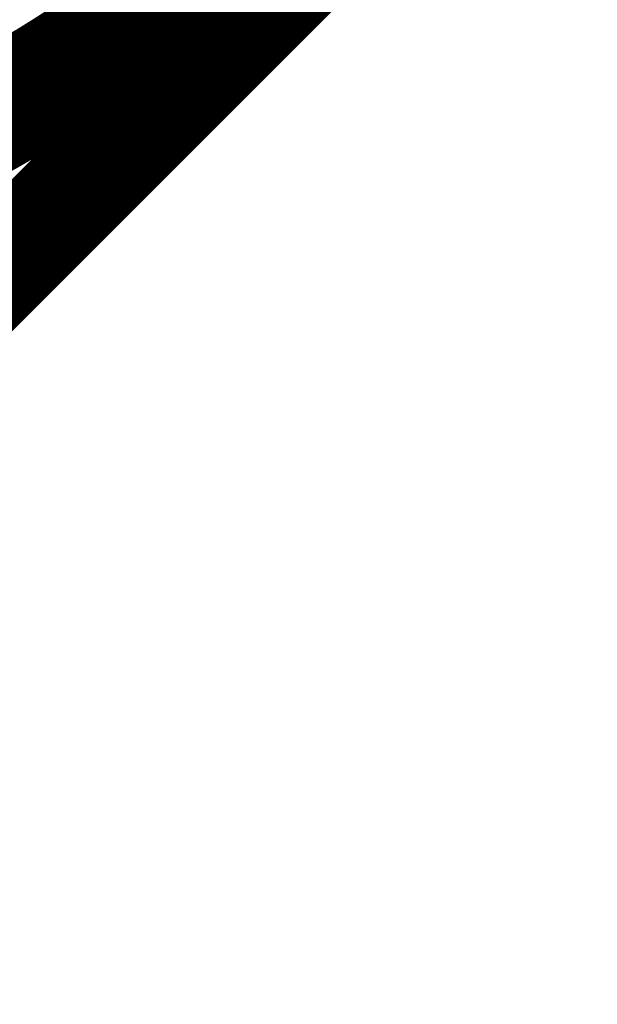
# Model space of a CAD drawing. Extents: x 0.6 to 43.7, y -0.2 to 15.4.
# Drawn here: x 16.3 to 17.1, y 10.9 to 12.3 of the extents above; entities that cross this region are included whole.
import ezdxf

# ---------------------------------------------------------------- set-up
doc = ezdxf.new("R2010")
doc.units = 0
doc.layers.add('16', color=132, linetype='CONTINUOUS')
doc.layers.add('21', color=253, linetype='CONTINUOUS')

msp = doc.modelspace()

# ---------------------------------------------------------------- linework, layer by layer
at = {"layer": '16', "const_width": 0.1524}
msp.add_lwpolyline([(17.581, 13.2174), (14.5964, 10.2327)], dxfattribs=at)
at = {"layer": '21', "const_width": 0.1}
for points in [[(16.4771, 12.3125), (16.4888, 12.3215)], [(16.5886, 12.3212), (16.5739, 12.309)], [(16.4656, 12.304), (16.4771, 12.3125)], [(16.5739, 12.309), (16.559, 12.2966)], [(16.4456, 12.2891), (16.4555, 12.2964)], [(16.4555, 12.2964), (16.4656, 12.304)], [(16.559, 12.2966), (16.5436, 12.2841)], [(16.4273, 12.2759), (16.4359, 12.2821)], [(16.4359, 12.2821), (16.4456, 12.2891)], [(16.5352, 12.2773), (16.5267, 12.2704)], [(16.5436, 12.2841), (16.5352, 12.2773)], [(16.4004, 12.257), (16.4106, 12.2641)], [(16.4106, 12.2641), (16.4188, 12.2699)], [(16.4188, 12.2699), (16.4273, 12.2759)], [(16.518, 12.2635), (16.5066, 12.2544)], [(16.5267, 12.2704), (16.518, 12.2635)], [(16.3807, 12.2437), (16.3904, 12.2502)], [(16.3904, 12.2502), (16.4004, 12.257)], [(16.5066, 12.2544), (16.4948, 12.2452)], [(16.3603, 12.2304), (16.3704, 12.2369)], [(16.3704, 12.2369), (16.3807, 12.2437)], [(16.4827, 12.236), (16.4712, 12.2272)], [(16.4948, 12.2452), (16.4827, 12.236)], [(16.3409, 12.2182), (16.3505, 12.2242)], [(16.3505, 12.2242), (16.3603, 12.2304)], [(16.4712, 12.2272), (16.4594, 12.2184)], [(16.3104, 12.1999), (16.3222, 12.2069)], [(16.3222, 12.2069), (16.3315, 12.2124)], [(16.3315, 12.2124), (16.3409, 12.2182)], [(16.4472, 12.2095), (16.4361, 12.2015)], [(16.4594, 12.2184), (16.4472, 12.2095)], [(16.2878, 12.1872), (16.299, 12.1934)], [(16.299, 12.1934), (16.3104, 12.1999)], [(16.4247, 12.1934), (16.413, 12.1853)], [(16.4361, 12.2015), (16.4247, 12.1934)], [(16.2679, 12.1765), (16.2777, 12.1817)], [(16.2777, 12.1817), (16.2878, 12.1872)], [(16.4047, 12.1795), (16.3962, 12.1737)], [(16.413, 12.1853), (16.4047, 12.1795)], [(16.2583, 12.1717), (16.2679, 12.1765)], [(16.3875, 12.1679), (16.379, 12.1622)], [(16.3962, 12.1737), (16.3875, 12.1679)], [(16.3703, 12.1565), (16.3615, 12.1509)], [(16.379, 12.1622), (16.3703, 12.1565)], [(16.3439, 12.1397), (16.3349, 12.1341)], [(16.3528, 12.1453), (16.3439, 12.1397)], [(16.3615, 12.1509), (16.3528, 12.1453)], [(16.3238, 12.1273), (16.3124, 12.1204)], [(16.3349, 12.1341), (16.3238, 12.1273)], [(16.3007, 12.1135), (16.2899, 12.1072)], [(16.3124, 12.1204), (16.3007, 12.1135)], [(16.2789, 12.1009), (16.2676, 12.0946)], [(16.2899, 12.1072), (16.2789, 12.1009)], [(16.2676, 12.0946), (16.2582, 12.0894)]]:
    msp.add_lwpolyline(points, dxfattribs=at)
at = {"layer": '21', "const_width": 0.05}
for points in [[(16.4619, 12.3324, 1), (16.4922, 12.2927)], [(16.492, 12.2925, 1), (16.4621, 12.3326)], [(16.5899, 12.2897, 1), (16.558, 12.3282)], [(16.4405, 12.3164, 1), (16.4705, 12.2764)], [(16.4507, 12.324, 1), (16.4806, 12.284)], [(16.4703, 12.2763, 1), (16.4407, 12.3165)], [(16.4806, 12.284, 1), (16.4506, 12.324)], [(16.543, 12.3158, 1), (16.5749, 12.2773)], [(16.5748, 12.2772, 1), (16.5432, 12.316)], [(16.5579, 12.3282, 1), (16.59, 12.2898)], [(16.4213, 12.3024, 1), (16.4505, 12.2618)], [(16.4308, 12.3092, 1), (16.4604, 12.269)], [(16.4505, 12.2618, 1), (16.4213, 12.3024)], [(16.4602, 12.2688, 1), (16.431, 12.3094)], [(16.5278, 12.3035, 1), (16.5594, 12.2647)], [(16.5509, 12.2578, 1), (16.5196, 12.2967)], [(16.5594, 12.2647, 1), (16.5278, 12.3035)], [(16.4044, 12.2903, 1), (16.4333, 12.2495)], [(16.4249, 12.2436, 1), (16.3963, 12.2846)], [(16.4126, 12.2961, 1), (16.4419, 12.2556)], [(16.4332, 12.2494, 1), (16.4045, 12.2904)], [(16.4417, 12.2555, 1), (16.4128, 12.2963)], [(16.511, 12.2899, 1), (16.5424, 12.2509)], [(16.5336, 12.2439, 1), (16.5025, 12.2831)], [(16.5194, 12.2966, 1), (16.551, 12.2579)], [(16.5423, 12.2508, 1), (16.5112, 12.29)], [(16.3861, 12.2775, 1), (16.4147, 12.2365)], [(16.4042, 12.2294, 1), (16.3766, 12.271)], [(16.3963, 12.2846, 1), (16.4249, 12.2436)], [(16.4145, 12.2363, 1), (16.3863, 12.2777)], [(16.491, 12.274, 1), (16.5221, 12.2348)], [(16.5219, 12.2347, 1), (16.4912, 12.2741)], [(16.5025, 12.2831, 1), (16.5336, 12.2439)], [(16.3668, 12.2646, 1), (16.3945, 12.2229)], [(16.3839, 12.2159, 1), (16.3568, 12.2579)], [(16.3763, 12.2709, 1), (16.4045, 12.2296)], [(16.3945, 12.2229, 1), (16.3668, 12.2646)], [(16.4979, 12.2161, 1), (16.4676, 12.2559)], [(16.4794, 12.2649, 1), (16.5102, 12.2255)], [(16.51, 12.2253, 1), (16.4796, 12.2651)], [(16.3468, 12.2514, 1), (16.3739, 12.2094)], [(16.3638, 12.203, 1), (16.3372, 12.2454)], [(16.3565, 12.2577, 1), (16.3842, 12.2161)], [(16.3736, 12.2092, 1), (16.347, 12.2516)], [(16.456, 12.2471, 1), (16.4864, 12.2073)], [(16.4861, 12.2072, 1), (16.4563, 12.2473)], [(16.4676, 12.2559, 1), (16.4979, 12.2161)], [(16.3184, 12.2337, 1), (16.3445, 12.1911)], [(16.335, 12.1855, 1), (16.3095, 12.2284)], [(16.3276, 12.2393, 1), (16.3541, 12.197)], [(16.3442, 12.1909, 1), (16.3187, 12.2339)], [(16.3372, 12.2454, 1), (16.3638, 12.2031)], [(16.3539, 12.1968, 1), (16.3278, 12.2395)], [(16.4619, 12.1893, 1), (16.4325, 12.2297)], [(16.4444, 12.2384, 1), (16.4743, 12.1984)], [(16.4741, 12.1982, 1), (16.4447, 12.2386)], [(16.2976, 12.2214, 1), (16.3232, 12.1784)], [(16.311, 12.1714, 1), (16.2869, 12.2153)], [(16.3095, 12.2284, 1), (16.335, 12.1855)], [(16.3228, 12.1782, 1), (16.298, 12.2216)], [(16.439, 12.1728, 1), (16.4105, 12.2139)], [(16.4214, 12.2217, 1), (16.4508, 12.1813)], [(16.4506, 12.1811, 1), (16.4216, 12.2218)], [(16.4325, 12.2298, 1), (16.4619, 12.1893)], [(16.2757, 12.2092, 1), (16.2998, 12.1653)], [(16.2894, 12.1596, 1), (16.2661, 12.2038)], [(16.2866, 12.2151, 1), (16.3113, 12.1716)], [(16.2998, 12.1653, 1), (16.2757, 12.2091)], [(16.3988, 12.2058, 1), (16.4273, 12.1647)], [(16.4188, 12.1588, 1), (16.3906, 12.2001)], [(16.4273, 12.1647, 1), (16.3988, 12.2058)], [(16.4102, 12.2137, 1), (16.4392, 12.173)], [(16.2657, 12.2036, 1), (16.2897, 12.1598)], [(16.2792, 12.1542, 1), (16.2566, 12.1988)], [(16.3821, 12.1944, 1), (16.4102, 12.153)], [(16.4013, 12.1471, 1), (16.3736, 12.1887)], [(16.3905, 12.2, 1), (16.4189, 12.1589)], [(16.4101, 12.1529, 1), (16.3823, 12.1945)], [(16.3566, 12.1774, 1), (16.384, 12.1356)], [(16.3651, 12.183, 1), (16.3928, 12.1414)], [(16.3838, 12.1355, 1), (16.3568, 12.1776)], [(16.3736, 12.1887, 1), (16.4014, 12.1471)], [(16.3927, 12.1413, 1), (16.3653, 12.1831)], [(16.3393, 12.1663, 1), (16.3663, 12.1242)], [(16.3571, 12.1185, 1), (16.3308, 12.161)], [(16.348, 12.1719, 1), (16.375, 12.1298)], [(16.3661, 12.1241, 1), (16.3395, 12.1665)], [(16.375, 12.1298, 1), (16.348, 12.1719)], [(16.3106, 12.1485, 1), (16.3369, 12.106)], [(16.3217, 12.1554, 1), (16.348, 12.1129)], [(16.3367, 12.1058, 1), (16.3109, 12.1487)], [(16.3306, 12.1609, 1), (16.3572, 12.1186)], [(16.348, 12.1128, 1), (16.3217, 12.1554)], [(16.288, 12.1351, 1), (16.3133, 12.092)], [(16.2995, 12.1418, 1), (16.3253, 12.099)], [(16.3133, 12.092, 1), (16.288, 12.1351)], [(16.325, 12.0988, 1), (16.2997, 12.142)], [(16.2665, 12.1226, 1), (16.2913, 12.0792)], [(16.2773, 12.1288, 1), (16.3025, 12.0857)], [(16.2911, 12.0791, 1), (16.2667, 12.1228)], [(16.3023, 12.0856, 1), (16.2775, 12.1289)], [(16.2798, 12.0728, 1), (16.2554, 12.1165)]]:
    msp.add_lwpolyline(points, format="xyb", dxfattribs=at)

doc.saveas('drawing.dxf')
